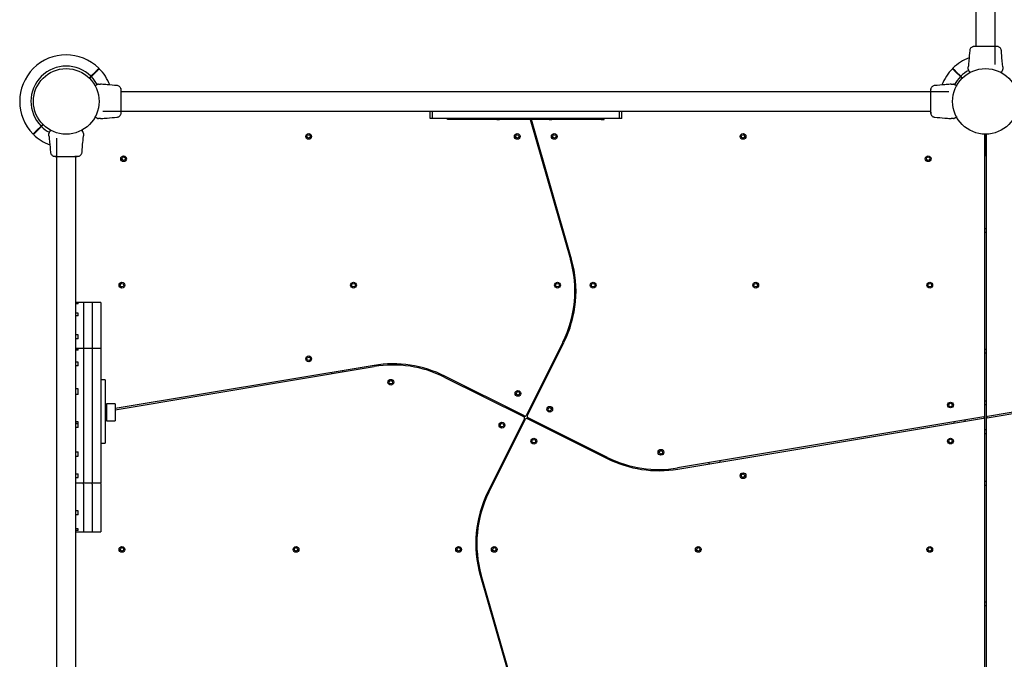
# Model space of a CAD drawing. Units: millimetres. Extents: x 8125 to 31670, y 16307 to 37181.
# Drawn here: x 17901 to 19615, y 30393 to 31506 of the extents above; entities that cross this region are included whole.
import ezdxf

# ---------------------------------------------------------------- set-up
doc = ezdxf.new("R2010")
doc.units = ezdxf.units.MM
doc.header["$LTSCALE"] = 200

msp = doc.modelspace()

# ---------------------------------------------------------------- linework, layer by layer
at = {"color": 7, "linetype": 'Continuous', "lineweight": 25}
for p, q in [((19599.2, 31428), (19599.2, 32360.2)), ((19565.5, 32331.8), (19565.5, 31459.7)), ((18033.1, 31415.5), (18025.4, 31407.8)), ((18026.1, 31407.1), (18033.8, 31414.8)), ((19530.8, 31414.8), (19538.5, 31407.1)), ((19539.2, 31407.8), (19531.5, 31415.5)), ((19552.4, 31425.5), (19552.3, 31423.9)), ((19553.2, 31417.5), (19552.9, 31418)), ((19608.5, 31414.9), (19608.5, 31414.9)), ((19608.6, 31414.9), (19608.5, 31414.9)), ((19612.3, 31423.9), (19612.2, 31425.5)), ((18025.4, 31407.8), (18022.3, 31404.7)), ((18023, 31404), (18026.1, 31407.1)), ((19538.5, 31407.1), (19541.7, 31404)), ((19538.5, 31407.1), (19541.7, 31404)), ((19542.4, 31404.7), (19539.2, 31407.8)), ((19542.4, 31404.7), (19539.2, 31407.8)), ((18035.8, 31393.2), (18036.3, 31393.5)), ((18043.8, 31393.9), (18042.2, 31394)), ((19518.3, 31380.9), (18078, 31380.9)), ((19522.5, 31394), (19520.8, 31393.9)), ((19531.5, 31390.2), (19531.4, 31390.2)), ((19531.5, 31390.3), (19531.5, 31390.2)), ((17925.2, 31367), (17925.2, 31367)), ((17925.2, 31361), (17925.2, 31361)), ((19525.2, 31367), (19525.2, 31367)), ((19525.2, 31361), (19525.2, 31361)), ((18046.3, 31347.2), (19486.6, 31347.2)), ((18615.6, 31334), (18615.6, 31347.2)), ((18619.1, 31347.2), (18619.1, 31334)), ((18945.5, 31334), (18945.5, 31347.2)), ((18949.1, 31334), (18949.1, 31347.2)), ((18033.2, 31337.8), (18033.2, 31337.9)), ((18033.2, 31337.8), (18033.2, 31337.8)), ((18042.2, 31334), (18043.8, 31334.1)), ((18617.6, 31334), (18615.6, 31334)), ((18619.1, 31334), (18617.6, 31334)), ((18619.5, 31334), (18619.1, 31334)), ((18625.6, 31334), (18619.5, 31334)), ((18939.1, 31334), (18625.6, 31334)), ((18646.1, 31332.5), (18646.1, 31334)), ((18651.1, 31332.5), (18646.1, 31332.5)), ((18731.6, 31332.5), (18651.1, 31332.5)), ((18731.6, 31332.5), (18736.6, 31332.5)), ((18736.6, 31332.5), (18736.6, 31334)), ((18737.1, 31332.5), (18737.1, 31334)), ((18742.1, 31332.5), (18737.1, 31332.5)), ((18822.6, 31332.5), (18742.1, 31332.5)), ((18790, 31332.5), (18859.9, 31088.6)), ((18792.9, 31329.6), (18791, 31329.1)), ((18861.8, 31089.2), (18792.1, 31332.5)), ((18822.6, 31332.5), (18827.6, 31332.5)), ((18827.6, 31332.5), (18827.6, 31334)), ((18828.1, 31332.5), (18828.1, 31334)), ((18833.1, 31332.5), (18828.1, 31332.5)), ((18913.6, 31332.5), (18833.1, 31332.5)), ((18913.6, 31332.5), (18918.6, 31332.5)), ((18918.6, 31332.5), (18918.6, 31334)), ((18945.1, 31334), (18939.1, 31334)), ((18945.5, 31334), (18945.1, 31334)), ((18947, 31334), (18945.5, 31334)), ((18949.1, 31334), (18947, 31334)), ((19520.8, 31334.1), (19522.5, 31334)), ((19528.8, 31334.9), (19528.3, 31334.6)), ((17938.5, 31320.9), (17930.8, 31313.2)), ((17931.5, 31312.5), (17939.2, 31320.2)), ((17941.7, 31324.1), (17938.5, 31320.9)), ((17939.2, 31320.2), (17942.4, 31323.4)), ((17956.1, 31313.2), (17956.2, 31313.1)), ((17956.1, 31313.2), (17956.1, 31313.2)), ((18011.5, 31310.5), (18011.8, 31310)), ((18796.5, 31309.9), (18798.4, 31310.4)), ((17952.3, 31304.2), (17952.4, 31302.5)), ((17965.5, 31300), (17965.5, 30359.7)), ((18012.2, 31302.5), (18012.3, 31304.2)), ((19581.5, 31306.4), (19581.1, 31306.4)), ((19581.5, 31305.9), (19581.3, 31305.9)), ((19581.5, 31305.9), (19581.3, 31268.5)), ((19581.3, 30816.7), (19581.3, 31305.5)), ((19581.5, 31306.4), (19581.5, 31305.9)), ((19583.1, 31302.6), (19581.5, 31302.6)), ((19583.5, 31306.4), (19583.1, 31306.4)), ((19583.1, 31306.4), (19583.1, 31305.9)), ((19583.4, 31305.9), (19583.1, 31305.9)), ((19583.1, 31305.9), (19583.3, 31268.5)), ((19583.3, 31305.5), (19583.3, 30817.4)), ((19581.4, 31283), (19583.2, 31283)), ((17999.2, 30328), (17999.2, 31268.3)), ((19583.3, 31142), (19581.3, 31142)), ((19581.3, 31136), (19583.3, 31136)), ((18855.7, 31110.4), (18853.8, 31109.9)), ((18859.3, 31090.6), (18861.2, 31091.2)), ((18012.3, 31014), (17999.2, 31014)), ((18003.3, 31012.8), (17999.2, 31012.8)), ((18003.3, 31011.4), (17999.2, 31011.4)), ((18003.3, 31011.4), (18003.3, 31012.8)), ((18027.3, 31014), (18012.3, 31014)), ((18012.3, 31014), (18012.3, 30934)), ((18042.3, 31014), (18027.3, 31014)), ((18027.3, 31014), (18027.3, 30934)), ((18042.3, 31014), (18042.3, 30934)), ((18003.3, 30995), (17999.2, 30995)), ((18003.3, 30990.4), (17999.2, 30990.4)), ((18003.3, 30990.4), (18003.3, 30995)), ((18003.3, 30957.8), (17999.2, 30957.8)), ((18003.3, 30950.5), (17999.2, 30950.5)), ((18003.3, 30950.5), (18003.3, 30957.8)), ((18012.3, 30934), (17999.2, 30934)), ((18003.3, 30932.9), (17999.2, 30932.9)), ((18003.3, 30931), (18003.3, 30932.9)), ((18027.3, 30934), (18012.3, 30934)), ((18012.3, 30934), (18012.3, 30718.9)), ((18042.3, 30934), (18027.3, 30934)), ((18027.3, 30934), (18027.3, 30718.9)), ((18042.3, 30934), (18042.3, 30718.9)), ((18846.6, 30944.8), (18782.8, 30817.1)), ((18784.6, 30816.3), (18848.4, 30943.9)), ((19583.3, 30932), (19581.3, 30932)), ((18003.3, 30931), (17999.2, 30931)), ((18836.9, 30920.9), (18835.1, 30921.8)), ((19581.3, 30926), (19583.3, 30926)), ((18003.3, 30909.9), (17999.2, 30909.9)), ((18003.3, 30903.3), (17999.2, 30903.3)), ((18003.3, 30903.3), (18003.3, 30909.9)), ((18518, 30904.3), (18067.3, 30829.1)), ((18067.3, 30827), (18518.3, 30902.3)), ((18826.1, 30903.9), (18827.9, 30903)), ((19585, 30813.3), (20118.3, 30902.3)), ((20118, 30904.3), (19585.6, 30815.4)), ((18444.1, 30892), (18444.4, 30890)), ((18464.1, 30893.3), (18463.8, 30895.2)), ((18640.1, 30884), (18779.2, 30814.5)), ((18780.1, 30816.3), (18641, 30885.8)), ((18003.3, 30863.4), (17999.2, 30863.4)), ((18003.3, 30853.9), (18003.3, 30863.4)), ((18050.3, 30879), (18042.3, 30879)), ((18050.3, 30879), (18050.3, 30769)), ((18675.4, 30868.6), (18674.5, 30866.8)), ((18003.3, 30853.9), (17999.2, 30853.9)), ((18003.3, 30853.9), (17999.2, 30853.9)), ((18692.4, 30857.8), (18693.3, 30859.6)), ((18067.3, 30837.6), (18052.3, 30837.6)), ((18052.3, 30837.6), (18052.3, 30807.6)), ((18067.3, 30837.6), (18067.3, 30807.6)), ((19583.3, 30842), (19581.3, 30842)), ((19581.3, 30836), (19583.3, 30836)), ((18052.3, 30826.6), (18050.3, 30826.2)), ((18050.3, 30824.2), (18052.3, 30824.5)), ((18924.6, 30744), (18785.4, 30813.6)), ((19579.6, 30814.8), (19046.3, 30725.7)), ((19046.7, 30723.7), (19579, 30812.6)), ((19581.3, 30810.6), (19581.3, 30816.7)), ((19583.3, 30817.4), (19583.3, 30811.3)), ((18003.3, 30806), (17999.2, 30806)), ((18003.3, 30802.5), (17999.2, 30802.5)), ((18003.3, 30796.2), (17999.2, 30796.2)), ((17999.3, 30806), (17999.3, 30802.6)), ((17999.3, 30802.5), (17999.3, 30802.6)), ((18003.3, 30796.2), (18003.3, 30806)), ((18052.3, 30807.6), (18067.3, 30807.6)), ((18780.1, 30811.8), (18716.3, 30684.1)), ((18718, 30683.2), (18781.9, 30810.9)), ((18784.6, 30811.8), (18923.7, 30742.2)), ((19526.9, 30805.9), (19527.2, 30804)), ((19547, 30807.3), (19546.6, 30809.2)), ((19581.3, 30322.5), (19581.3, 30810.6)), ((19583.3, 30811.3), (19583.3, 30322.5)), ((19583.3, 30792), (19581.3, 30792)), ((19581.3, 30786), (19583.3, 30786)), ((18042.3, 30769), (18050.3, 30769)), ((18872.2, 30770.2), (18871.3, 30768.4)), ((18889.2, 30759.5), (18890.1, 30761.2)), ((17999.2, 30753.6), (18003.3, 30753.6)), ((17999.2, 30746.2), (18003.3, 30746.2)), ((18003.3, 30746.2), (18003.3, 30753.6)), ((19100.5, 30734.8), (19100.8, 30732.8)), ((19120.6, 30736.1), (19120.2, 30738.1)), ((17999.2, 30715.8), (18003.3, 30715.8)), ((17999.2, 30709.2), (18003.3, 30709.2)), ((18003.3, 30709.2), (18003.3, 30715.8)), ((18012.3, 30718.9), (18012.3, 30700.5)), ((18027.3, 30718.9), (18027.3, 30700.5)), ((18042.3, 30718.9), (18042.3, 30700.5)), ((18738.5, 30724.1), (18736.7, 30725)), ((17999.2, 30699.8), (18012.3, 30699.8)), ((18012.3, 30700.5), (18012.3, 30699.8)), ((18012.3, 30699.8), (18027.3, 30699.8)), ((18012.3, 30698.9), (18012.3, 30699.8)), ((18012.3, 30697.6), (18012.3, 30698.9)), ((18012.3, 30697.6), (18012.3, 30614.4)), ((18027.3, 30699.8), (18027.3, 30700.5)), ((18027.3, 30699.8), (18042.3, 30699.8)), ((18027.3, 30698.9), (18027.3, 30699.8)), ((18027.3, 30697.6), (18027.3, 30698.9)), ((18027.3, 30697.6), (18027.3, 30614.4)), ((18042.3, 30700.5), (18042.3, 30699.8)), ((18042.3, 30698.9), (18042.3, 30699.8)), ((18042.3, 30698.9), (18042.3, 30697.6)), ((18042.3, 30697.6), (18042.3, 30614.4)), ((18727.8, 30707.1), (18729.5, 30706.2)), ((19583.3, 30702), (19581.3, 30702)), ((19581.3, 30696), (19583.3, 30696)), ((18003.3, 30651.3), (17999.2, 30651.3)), ((18003.3, 30644.4), (17999.2, 30644.4)), ((18003.3, 30644.4), (18003.3, 30651.3)), ((18003.3, 30619.7), (17999.2, 30619.7)), ((18003.3, 30617.1), (17999.2, 30617.1)), ((17999.2, 30614.4), (18012.3, 30614.4)), ((18003.3, 30617.1), (18003.3, 30619.7)), ((18012.3, 30614.4), (18027.3, 30614.4)), ((18027.3, 30614.4), (18042.3, 30614.4)), ((18702.8, 30538.9), (18780.5, 30267.6)), ((18782.9, 30266.5), (18704.7, 30539.4)), ((18705.3, 30537.4), (18703.4, 30536.8)), ((18708.9, 30517.6), (18710.8, 30518.2)), ((19583.3, 30492), (19581.3, 30492)), ((19581.3, 30486), (19583.3, 30486))]:
    msp.add_line(p, q, dxfattribs=at)
for centre, radius in [((17982.3, 31364), 57.1), ((19582.3, 31364), 57.2), ((18404.3, 31303), 5), ((18404.3, 31303), 3), ((18767.3, 31303), 5), ((18767.3, 31303), 3), ((18831.8, 31303), 5), ((18831.8, 31303), 3), ((19160.3, 31303), 5), ((19160.3, 31303), 3), ((18082.2, 31264.2), 5), ((18082.2, 31264.2), 3), ((19482.5, 31264.2), 5), ((19482.5, 31264.2), 3), ((18079.3, 31044), 5), ((18079.3, 31044), 3), ((18482.3, 31044), 5), ((18482.3, 31044), 3), ((18837.3, 31044), 5), ((18837.3, 31044), 3), ((18899.4, 31044), 5), ((18899.4, 31044), 3), ((19182.3, 31044), 5), ((19182.3, 31044), 3), ((19485.3, 31044), 5), ((19485.3, 31044), 3), ((18404.3, 30915.7), 5), ((18404.3, 30915.7), 3), ((18547.3, 30875), 5), ((18547.3, 30875), 3), ((18768.5, 30855.6), 5), ((18768.5, 30855.6), 3), ((18823.9, 30827.9), 5), ((18823.9, 30827.9), 3), ((19521.3, 30835.4), 5), ((19521.3, 30835.4), 3), ((18740.7, 30800.2), 5), ((18740.7, 30800.2), 3), ((18796.2, 30772.4), 5), ((18796.2, 30772.4), 3), ((19521.3, 30772.6), 5), ((19521.3, 30772.6), 3), ((19017.3, 30753), 5), ((19017.3, 30753), 3), ((19160.3, 30712.3), 5), ((19160.3, 30712.3), 3), ((18079.3, 30584), 5), ((18079.3, 30584), 3), ((18382.3, 30584), 5), ((18382.3, 30584), 3), ((18665.3, 30584), 5), ((18665.3, 30584), 3), ((18727.3, 30584), 5), ((18727.3, 30584), 3), ((19082.3, 30584), 5), ((19082.3, 30584), 3), ((19485.3, 30584), 5), ((19485.3, 30584), 3)]:
    msp.add_circle(centre, radius, dxfattribs=at)
for centre, radius, start, end in [((17982.3, 31364), 81, 45.3532, 224.6463), ((19582.3, 31364), 81, 110.7055, 134.6459), ((17982.3, 31364), 61.4, 45.4662, 224.5338), ((17982.3, 31364), 81, 20.7107, 44.6463), ((19582.3, 31364), 81, 135.3545, 159.3264), ((19582.3, 31364), 81, 135.3532, 159.3009), ((19582.3, 31364), 61.4, 118.369, 134.5338), ((19555.2, 31415), 0.5, 210, 297.7598), ((19609.4, 31415), 0.5, 242.2402, 330), ((17982.3, 31364), 61.4, 28.602, 44.5338), ((19582.3, 31364), 61.4, 135.4662, 151.4037), ((18033.3, 31391.1), 0.5, 120, 207.7598), ((19531.4, 31391.1), 0.5, 332.2402, 60), ((18033.3, 31336.9), 0.5, 152.2402, 240), ((19531.4, 31336.9), 0.5, 300, 27.7598), ((17982.3, 31364), 61.4, 225.4662, 241.2379), ((17955.2, 31313.1), 0.5, 62.2402, 150), ((18009.4, 31313.1), 0.5, 30, 117.7598), ((17982.3, 31364), 81, 225.3532, 249.3009), ((19579.3, 31305.5), 2, 0, 43.908), ((19585.3, 31305.5), 2, 136.092, 180), ((18668.6, 31033.8), 199, 333.4349, 15.9888), ((18668.6, 31033.8), 201, 333.4349, 15.9888), ((18551.1, 30706), 201, 63.4349, 99.4778), ((18551.1, 30706), 199, 63.4349, 99.4778), ((18778.3, 30812.7), 2, 333.4349, 63.4349), ((18781, 30818), 2, 243.4349, 333.4349), ((18783.7, 30810), 2, 63.4349, 153.4349), ((18786.3, 30815.4), 2, 153.4349, 243.4349), ((19579.3, 30810.6), 2, 0, 99.4778), ((19579.3, 30816.7), 2, 279.4778, 0), ((19585.3, 30817.4), 2, 180, 279.4778), ((19585.3, 30811.3), 2, 99.4778, 180), ((19013.6, 30922), 199, 243.4349, 279.4778), ((19013.6, 30922), 201, 243.4349, 279.4778), ((18896, 30594.2), 201, 153.4349, 195.9888), ((18896, 30594.2), 199, 153.4349, 195.9888)]:
    msp.add_arc(centre, radius, start, end, dxfattribs=at)
for points, knots in [([(19554.8, 31452.4), (19554.3, 31446.6), (19553.6, 31437.6), (19552.7, 31428.7), (19552.4, 31425.5)], [0, 0, 0, 0, 0.644361, 1, 1, 1, 1]), ([(19559.8, 31459.2), (19559.2, 31458.8), (19557.8, 31458.2), (19556.2, 31456.5), (19555.1, 31454.5), (19554.9, 31453.1), (19554.8, 31452.3)], [0, 0, 0, 0, 0.249938, 0.500025, 0.750053, 1, 1, 1, 1]), ([(19562.8, 31459.6), (19562.4, 31459.6), (19561, 31459.6), (19560.3, 31459.3), (19559.8, 31459.1)], [0, 0, 0, 0, 0.2555562, 1, 1, 1, 1]), ([(19567.5, 31459.6), (19566.5, 31459.5), (19564.4, 31459.5), (19562.1, 31459.4), (19560.4, 31459.3), (19560, 31459.2), (19559.8, 31459.2)], [0, 0, 0, 0, 0.243501, 0.491197, 0.743286, 1, 1, 1, 1]), ([(19568.5, 31459.7), (19567.4, 31459.7), (19565.3, 31459.7), (19564.1, 31459.7), (19563.6, 31459.7)], [0, 0, 0, 0, 0.499893, 1, 1, 1, 1]), ([(19596.1, 31459.7), (19595.1, 31459.7), (19593.2, 31459.7), (19589.8, 31459.7), (19586.1, 31459.7), (19582.3, 31459.7), (19578.5, 31459.7), (19574.9, 31459.7), (19571.5, 31459.7), (19569.5, 31459.7), (19568.5, 31459.7)], [0, 0, 0, 0, 0.124908, 0.249844, 0.374593, 0.499792, 0.624956, 0.749662, 0.874775, 1, 1, 1, 1]), ([(19601.5, 31459.7), (19601.2, 31459.7), (19600.6, 31459.7), (19598.7, 31459.7), (19597, 31459.7), (19596.1, 31459.7)], [0, 0, 0, 0, 0.333512, 0.666508, 1, 1, 1, 1]), ([(19604.8, 31459.2), (19604.5, 31459.2), (19604, 31459.4), (19602.5, 31459.6), (19600.9, 31459.7), (19599.7, 31459.7), (19599.2, 31459.7)], [0, 0, 0, 0, 0.28225, 0.555737, 0.818942, 1, 1, 1, 1]), ([(19604.8, 31459.1), (19604.3, 31459.3), (19603.4, 31459.6), (19602.1, 31459.7), (19601.5, 31459.7)], [0, 0, 0, 0, 0.511239, 1, 1, 1, 1]), ([(19609.9, 31452.3), (19609.8, 31453.1), (19609.5, 31454.5), (19608.4, 31456.5), (19606.8, 31458.2), (19605.5, 31458.8), (19604.8, 31459.2)], [0, 0, 0, 0, 0.2499419, 0.4999652, 0.7500537, 1, 1, 1, 1]), ([(19612.2, 31425.5), (19611.9, 31428.7), (19611, 31437.6), (19610.3, 31446.6), (19609.9, 31452.4)], [0, 0, 0, 0, 0.355639, 1, 1, 1, 1]), ([(18036.4, 31418.8), (18036.2, 31418.6), (18035.8, 31418.2), (18034.9, 31417.3), (18033.9, 31416.3), (18033.3, 31415.7), (18033.1, 31415.5)], [0, 0, 0, 0, 0.283583, 0.567165, 0.850751, 1, 1, 1, 1]), ([(18033.8, 31414.8), (18034.2, 31415.2), (18035, 31416), (18036.1, 31417.1), (18036.8, 31417.7), (18037, 31418), (18037.1, 31418.1)], [0, 0, 0, 0, 0.283593, 0.567187, 0.850777, 1, 1, 1, 1]), ([(18039.2, 31421.6), (18039.2, 31421.6), (18039.1, 31421.5), (18038.3, 31420.7), (18037.3, 31419.8), (18036.6, 31419), (18036.4, 31418.8)], [0, 0, 0, 0, 0.294184, 0.589389, 0.883657, 1, 1, 1, 1]), ([(18037.1, 31418.1), (18037.7, 31418.7), (18039, 31420), (18039.7, 31420.7), (18040, 31421), (18039.9, 31420.9), (18039.9, 31420.9)], [0, 0, 0, 0, 0.368201, 0.74393, 0.961761, 1, 1, 1, 1]), ([(19524.7, 31420.9), (19524.7, 31420.9), (19524.8, 31420.8), (19525.6, 31420), (19526.6, 31419), (19527.3, 31418.3), (19527.5, 31418.1)], [0, 0, 0, 0, 0.294109, 0.589346, 0.883644, 1, 1, 1, 1]), ([(19524.7, 31420.9), (19524.7, 31420.9), (19524.8, 31420.8), (19525.6, 31420), (19526.6, 31419), (19527.3, 31418.3), (19527.5, 31418.1)], [0, 0, 0, 0, 0.294184, 0.589389, 0.883657, 1, 1, 1, 1]), ([(19528.2, 31418.8), (19527.6, 31419.4), (19526.4, 31420.7), (19525.6, 31421.4), (19525.4, 31421.7), (19525.4, 31421.6), (19525.4, 31421.6)], [0, 0, 0, 0, 0.368214, 0.743956, 0.961795, 1, 1, 1, 1]), ([(19528.2, 31418.8), (19527.6, 31419.4), (19526.4, 31420.7), (19525.6, 31421.4), (19525.4, 31421.7), (19525.4, 31421.6), (19525.4, 31421.6)], [0, 0, 0, 0, 0.368214, 0.743956, 0.961795, 1, 1, 1, 1]), ([(19527.5, 31418.1), (19527.7, 31417.9), (19528.1, 31417.5), (19529.1, 31416.6), (19530, 31415.6), (19530.6, 31415), (19530.8, 31414.8)], [0, 0, 0, 0, 0.283583, 0.567165, 0.850751, 1, 1, 1, 1]), ([(19527.5, 31418.1), (19527.7, 31417.9), (19528.1, 31417.5), (19529.1, 31416.6), (19530, 31415.6), (19530.6, 31415), (19530.8, 31414.8)], [0, 0, 0, 0, 0.283583, 0.567165, 0.850751, 1, 1, 1, 1]), ([(19531.5, 31415.5), (19531.1, 31415.9), (19530.3, 31416.7), (19529.3, 31417.8), (19528.6, 31418.5), (19528.3, 31418.7), (19528.2, 31418.8)], [0, 0, 0, 0, 0.283593, 0.567187, 0.850777, 1, 1, 1, 1]), ([(19531.5, 31415.5), (19531.1, 31415.9), (19530.3, 31416.7), (19529.3, 31417.8), (19528.6, 31418.5), (19528.3, 31418.7), (19528.2, 31418.8)], [0, 0, 0, 0, 0.283593, 0.567187, 0.850777, 1, 1, 1, 1]), ([(19552.3, 31420.1), (19552.3, 31420.6), (19552.3, 31421.7), (19552.3, 31422.9), (19552.3, 31423.7), (19552.3, 31423.8), (19552.3, 31423.9)], [0, 0, 0, 0, 0.2436376, 0.4945997, 0.7473084, 1, 1, 1, 1]), ([(19554.8, 31414.7), (19554.6, 31415.1), (19554.1, 31416), (19553.5, 31417), (19553.3, 31417.3), (19553.2, 31417.5)], [0, 0, 0, 0, 0.255236, 0.622262, 1, 1, 1, 1]), ([(19556.2, 31414.9), (19556, 31414.8), (19555.5, 31414.6), (19555.5, 31414.5), (19555.4, 31414.5)], [0, 0, 0, 0, 0.304345, 1, 1, 1, 1]), ([(19609.2, 31414.5), (19609.2, 31414.5), (19609.1, 31414.6), (19608.9, 31414.7), (19608.6, 31414.8), (19608.6, 31414.9)], [0, 0, 0, 0, 0.428049, 0.87093, 1, 1, 1, 1]), ([(19611.5, 31417.5), (19611.4, 31417.3), (19611.2, 31417), (19610.6, 31416), (19610.1, 31415.1), (19609.9, 31414.7)], [0, 0, 0, 0, 0.367113, 0.744879, 1, 1, 1, 1]), ([(19611.8, 31418), (19611.8, 31418), (19611.7, 31418), (19611.6, 31417.8), (19611.5, 31417.6), (19611.5, 31417.5)], [0, 0, 0, 0, 0.331552, 0.665784, 1, 1, 1, 1]), ([(19612.3, 31423.9), (19612.3, 31423.9), (19612.3, 31424), (19612.3, 31423.7), (19612.3, 31422.9), (19612.3, 31421.7), (19612.3, 31420.6), (19612.3, 31420.1)], [0, 0, 0, 0, 0.000093, 0.252651, 0.505332, 0.756361, 1, 1, 1, 1]), ([(18033.2, 31390.2), (18033.1, 31390.3), (18032.9, 31390.8), (18032.8, 31390.9), (18032.8, 31390.9)], [0, 0, 0, 0, 0.304345, 1, 1, 1, 1]), ([(18033, 31391.6), (18033.4, 31391.8), (18034.3, 31392.3), (18035.3, 31392.9), (18035.6, 31393.1), (18035.8, 31393.2)], [0, 0, 0, 0, 0.255236, 0.622262, 1, 1, 1, 1]), ([(18038.4, 31394), (18038.9, 31394), (18040, 31394), (18041.2, 31394), (18042, 31394), (18042.1, 31394), (18042.2, 31394)], [0, 0, 0, 0, 0.2436376, 0.4945997, 0.7473084, 1, 1, 1, 1]), ([(18070.7, 31391.6), (18064.9, 31392), (18055.9, 31392.7), (18047, 31393.6), (18043.8, 31393.9)], [0, 0, 0, 0, 0.6443612, 1, 1, 1, 1]), ([(18077.5, 31386.5), (18077.1, 31387.2), (18076.5, 31388.5), (18074.8, 31390.1), (18072.8, 31391.2), (18071.4, 31391.5), (18070.6, 31391.6)], [0, 0, 0, 0, 0.2499376, 0.5000251, 0.7500527, 1, 1, 1, 1]), ([(18077.9, 31383.6), (18077.9, 31383.9), (18077.9, 31385.3), (18077.6, 31386), (18077.4, 31386.5)], [0, 0, 0, 0, 0.255556, 1, 1, 1, 1]), ([(18077.9, 31378.8), (18077.8, 31379.8), (18077.8, 31381.9), (18077.7, 31384.2), (18077.6, 31385.9), (18077.5, 31386.3), (18077.5, 31386.5)], [0, 0, 0, 0, 0.2435012, 0.4911966, 0.743286, 1, 1, 1, 1]), ([(18078, 31377.8), (18078, 31378.9), (18078, 31381.1), (18078, 31382.2), (18078, 31382.8)], [0, 0, 0, 0, 0.499893, 1, 1, 1, 1]), ([(18078, 31350.2), (18078, 31351.2), (18078, 31353.1), (18078, 31356.6), (18078, 31360.2), (18078, 31364), (18078, 31367.8), (18078, 31371.5), (18078, 31374.9), (18078, 31376.8), (18078, 31377.8)], [0, 0, 0, 0, 0.124908, 0.249844, 0.374593, 0.499792, 0.624956, 0.749662, 0.874775, 1, 1, 1, 1]), ([(19487.2, 31386.5), (19487.1, 31386.2), (19486.9, 31385.7), (19486.8, 31384.2), (19486.7, 31382.6), (19486.6, 31381.4), (19486.6, 31380.9)], [0, 0, 0, 0, 0.28225, 0.555737, 0.818942, 1, 1, 1, 1]), ([(19487.2, 31386.5), (19487, 31386), (19486.7, 31385.1), (19486.7, 31383.8), (19486.6, 31383.2)], [0, 0, 0, 0, 0.511239, 1, 1, 1, 1]), ([(19486.6, 31383.6), (19486.6, 31383.6), (19486.6, 31383.6), (19486.6, 31383.6), (19486.6, 31383.6)], [0, 0, 0, 0, 0.611276, 1, 1, 1, 1]), ([(19486.6, 31383.2), (19486.6, 31382.9), (19486.6, 31382.3), (19486.6, 31380.4), (19486.6, 31378.7), (19486.6, 31377.8)], [0, 0, 0, 0, 0.333512, 0.666508, 1, 1, 1, 1]), ([(19486.6, 31377.8), (19486.6, 31376.8), (19486.6, 31374.9), (19486.6, 31371.5), (19486.6, 31367.8), (19486.6, 31364), (19486.6, 31360.2), (19486.6, 31356.6), (19486.6, 31353.2), (19486.6, 31351.2), (19486.6, 31350.2)], [0, 0, 0, 0, 0.124908, 0.249844, 0.374593, 0.499792, 0.624956, 0.749662, 0.874775, 1, 1, 1, 1]), ([(19494, 31391.6), (19493.3, 31391.5), (19491.8, 31391.2), (19489.8, 31390.1), (19488.2, 31388.5), (19487.5, 31387.2), (19487.2, 31386.5)], [0, 0, 0, 0, 0.249942, 0.499965, 0.750054, 1, 1, 1, 1]), ([(19520.9, 31393.9), (19517.7, 31393.6), (19508.7, 31392.7), (19499.7, 31392), (19493.9, 31391.6)], [0, 0, 0, 0, 0.355639, 1, 1, 1, 1]), ([(19522.5, 31394), (19522.5, 31394), (19522.4, 31394), (19522.7, 31394), (19523.4, 31394), (19524.7, 31394), (19525.8, 31394), (19526.3, 31394)], [0, 0, 0, 0, 0.000093, 0.252651, 0.505332, 0.756361, 1, 1, 1, 1]), ([(19528.3, 31393.5), (19528.3, 31393.5), (19528.4, 31393.4), (19528.6, 31393.3), (19528.8, 31393.2), (19528.8, 31393.2)], [0, 0, 0, 0, 0.331552, 0.665784, 1, 1, 1, 1]), ([(19528.8, 31393.2), (19529, 31393.1), (19529.4, 31392.9), (19530.4, 31392.3), (19531.3, 31391.8), (19531.6, 31391.6)], [0, 0, 0, 0, 0.367113, 0.744879, 1, 1, 1, 1]), ([(19531.8, 31390.9), (19531.8, 31390.9), (19531.8, 31390.8), (19531.6, 31390.6), (19531.5, 31390.3), (19531.5, 31390.3)], [0, 0, 0, 0, 0.428049, 0.87093, 1, 1, 1, 1]), ([(18077.4, 31341.5), (18077.6, 31342), (18077.9, 31343), (18078, 31344.2), (18078, 31344.8)], [0, 0, 0, 0, 0.511239, 1, 1, 1, 1]), ([(18077.5, 31341.5), (18077.5, 31341.8), (18077.7, 31342.4), (18077.9, 31343.8), (18078, 31345.4), (18078, 31346.7), (18078, 31347.2)], [0, 0, 0, 0, 0.28225, 0.555737, 0.818942, 1, 1, 1, 1]), ([(18078, 31344.8), (18078, 31345.1), (18078, 31345.8), (18078, 31347.6), (18078, 31349.4), (18078, 31350.2)], [0, 0, 0, 0, 0.333512, 0.666508, 1, 1, 1, 1]), ([(18078, 31344.5), (18078, 31344.5), (18078, 31344.4), (18078, 31344.5), (18078, 31344.5)], [0, 0, 0, 0, 0.6111841, 1, 1, 1, 1]), ([(19486.6, 31350.2), (19486.6, 31349.1), (19486.6, 31347), (19486.6, 31345.8), (19486.6, 31345.3)], [0, 0, 0, 0, 0.4998928, 1, 1, 1, 1]), ([(19486.7, 31344.5), (19486.7, 31344.1), (19486.8, 31342.7), (19487, 31342), (19487.2, 31341.5)], [0, 0, 0, 0, 0.255556, 1, 1, 1, 1]), ([(19486.8, 31349.2), (19486.8, 31348.2), (19486.8, 31346.1), (19486.9, 31343.8), (19487, 31342.1), (19487.1, 31341.7), (19487.2, 31341.5)], [0, 0, 0, 0, 0.243501, 0.491197, 0.743286, 1, 1, 1, 1]), ([(18032.8, 31337.1), (18032.8, 31337.2), (18032.9, 31337.2), (18033, 31337.5), (18033.1, 31337.7), (18033.2, 31337.8)], [0, 0, 0, 0, 0.428049, 0.87093, 1, 1, 1, 1]), ([(18035.8, 31334.9), (18035.6, 31335), (18035.3, 31335.2), (18034.3, 31335.8), (18033.4, 31336.3), (18033, 31336.5)], [0, 0, 0, 0, 0.367113, 0.744879, 1, 1, 1, 1]), ([(18036.3, 31334.6), (18036.3, 31334.6), (18036.3, 31334.6), (18036.1, 31334.7), (18035.9, 31334.8), (18035.8, 31334.9)], [0, 0, 0, 0, 0.331552, 0.665784, 1, 1, 1, 1]), ([(18042.2, 31334), (18042.2, 31334), (18042.3, 31334), (18042, 31334), (18041.2, 31334), (18040, 31334), (18038.9, 31334), (18038.4, 31334)], [0, 0, 0, 0, 0.000093, 0.252651, 0.505332, 0.756361, 1, 1, 1, 1]), ([(18043.8, 31334.1), (18047, 31334.4), (18055.9, 31335.3), (18064.9, 31336), (18070.7, 31336.5)], [0, 0, 0, 0, 0.355639, 1, 1, 1, 1]), ([(18070.6, 31336.5), (18071.4, 31336.6), (18072.8, 31336.8), (18074.8, 31337.9), (18076.5, 31339.5), (18077.1, 31340.8), (18077.5, 31341.5)], [0, 0, 0, 0, 0.249942, 0.499965, 0.750054, 1, 1, 1, 1]), ([(19487.2, 31341.5), (19487.5, 31340.9), (19488.2, 31339.5), (19489.8, 31337.9), (19491.8, 31336.8), (19493.3, 31336.6), (19494, 31336.5)], [0, 0, 0, 0, 0.2499376, 0.5000251, 0.7500527, 1, 1, 1, 1]), ([(19493.9, 31336.5), (19499.7, 31336), (19508.7, 31335.3), (19517.7, 31334.4), (19520.9, 31334.1)], [0, 0, 0, 0, 0.6443612, 1, 1, 1, 1]), ([(19526.3, 31334), (19525.8, 31334), (19524.7, 31334), (19523.4, 31334), (19522.6, 31334), (19522.5, 31334), (19522.5, 31334)], [0, 0, 0, 0, 0.243638, 0.4946, 0.747308, 1, 1, 1, 1]), ([(19531.6, 31336.5), (19531.3, 31336.3), (19530.4, 31335.8), (19529.4, 31335.2), (19529, 31335), (19528.8, 31334.9)], [0, 0, 0, 0, 0.255236, 0.622262, 1, 1, 1, 1]), ([(19531.4, 31337.9), (19531.5, 31337.7), (19531.8, 31337.2), (19531.8, 31337.2), (19531.8, 31337.1)], [0, 0, 0, 0, 0.304345, 1, 1, 1, 1]), ([(17927.5, 31309.9), (17926.9, 31309.3), (17925.7, 31308.1), (17924.9, 31307.3), (17924.7, 31307.1), (17924.7, 31307.1), (17924.7, 31307.1)], [0, 0, 0, 0, 0.368201, 0.74393, 0.961761, 1, 1, 1, 1]), ([(17925.4, 31306.4), (17925.4, 31306.4), (17925.5, 31306.5), (17926.3, 31307.3), (17927.3, 31308.3), (17928, 31309), (17928.2, 31309.2)], [0, 0, 0, 0, 0.294184, 0.589389, 0.883657, 1, 1, 1, 1]), ([(17930.8, 31313.2), (17930.4, 31312.8), (17929.6, 31312), (17928.6, 31311), (17927.9, 31310.3), (17927.6, 31310), (17927.5, 31309.9)], [0, 0, 0, 0, 0.283593, 0.567187, 0.850777, 1, 1, 1, 1]), ([(17928.2, 31309.2), (17928.4, 31309.4), (17928.8, 31309.8), (17929.8, 31310.8), (17930.7, 31311.7), (17931.3, 31312.3), (17931.5, 31312.5)], [0, 0, 0, 0, 0.283583, 0.567165, 0.850751, 1, 1, 1, 1]), ([(17952.9, 31310), (17952.9, 31310), (17952.9, 31310.1), (17953, 31310.3), (17953.1, 31310.5), (17953.2, 31310.5)], [0, 0, 0, 0, 0.331552, 0.665784, 1, 1, 1, 1]), ([(17953.2, 31310.5), (17953.3, 31310.7), (17953.5, 31311.1), (17954.1, 31312.1), (17954.6, 31313), (17954.8, 31313.3)], [0, 0, 0, 0, 0.367113, 0.744879, 1, 1, 1, 1]), ([(17955.4, 31313.5), (17955.5, 31313.5), (17955.5, 31313.5), (17955.8, 31313.3), (17956, 31313.2), (17956.1, 31313.2)], [0, 0, 0, 0, 0.428049, 0.87093, 1, 1, 1, 1]), ([(18008.5, 31313.1), (18008.6, 31313.2), (18009.1, 31313.5), (18009.2, 31313.5), (18009.2, 31313.5)], [0, 0, 0, 0, 0.304345, 1, 1, 1, 1]), ([(18009.9, 31313.3), (18010.1, 31313), (18010.6, 31312.1), (18011.2, 31311.1), (18011.4, 31310.7), (18011.5, 31310.5)], [0, 0, 0, 0, 0.255236, 0.622262, 1, 1, 1, 1]), ([(17952.3, 31304.2), (17952.3, 31304.2), (17952.3, 31304.1), (17952.3, 31304.4), (17952.3, 31305.1), (17952.3, 31306.4), (17952.3, 31307.5), (17952.3, 31308)], [0, 0, 0, 0, 0.0000928, 0.2526509, 0.5053319, 0.756361, 1, 1, 1, 1]), ([(17952.4, 31302.6), (17952.7, 31299.4), (17953.6, 31290.4), (17954.3, 31281.4), (17954.8, 31275.6)], [0, 0, 0, 0, 0.355639, 1, 1, 1, 1]), ([(18009.9, 31275.6), (18010.3, 31281.4), (18011, 31290.4), (18011.9, 31299.4), (18012.2, 31302.6)], [0, 0, 0, 0, 0.644361, 1, 1, 1, 1]), ([(18012.3, 31308), (18012.3, 31307.5), (18012.3, 31306.4), (18012.3, 31305.1), (18012.3, 31304.3), (18012.3, 31304.2), (18012.3, 31304.2)], [0, 0, 0, 0, 0.2436376, 0.4945997, 0.7473084, 1, 1, 1, 1]), ([(17954.8, 31275.7), (17954.9, 31275), (17955.1, 31273.5), (17956.2, 31271.5), (17957.8, 31269.9), (17959.1, 31269.2), (17959.8, 31268.9)], [0, 0, 0, 0, 0.249942, 0.499965, 0.750054, 1, 1, 1, 1]), ([(18004.8, 31268.9), (18005.5, 31269.2), (18006.8, 31269.9), (18008.4, 31271.5), (18009.5, 31273.5), (18009.8, 31275), (18009.9, 31275.7)], [0, 0, 0, 0, 0.249938, 0.500025, 0.750053, 1, 1, 1, 1]), ([(17959.8, 31268.9), (17960.1, 31268.8), (17960.7, 31268.6), (17962.1, 31268.5), (17963.7, 31268.4), (17965, 31268.3), (17965.5, 31268.3)], [0, 0, 0, 0, 0.28225, 0.555737, 0.818942, 1, 1, 1, 1]), ([(17959.8, 31268.9), (17960.3, 31268.7), (17961.3, 31268.4), (17962.5, 31268.4), (17963.1, 31268.3)], [0, 0, 0, 0, 0.511239, 1, 1, 1, 1]), ([(17963.1, 31268.3), (17963.4, 31268.3), (17964.1, 31268.3), (17965.9, 31268.3), (17967.7, 31268.3), (17968.5, 31268.3)], [0, 0, 0, 0, 0.333512, 0.666508, 1, 1, 1, 1]), ([(17968.5, 31268.3), (17969.5, 31268.3), (17971.4, 31268.3), (17974.9, 31268.3), (17978.5, 31268.3), (17982.3, 31268.3), (17986.1, 31268.3), (17989.8, 31268.3), (17993.2, 31268.3), (17995.1, 31268.3), (17996.1, 31268.3)], [0, 0, 0, 0, 0.124908, 0.249844, 0.374593, 0.499792, 0.624956, 0.749662, 0.874775, 1, 1, 1, 1]), ([(17996.1, 31268.3), (17997.2, 31268.3), (17999.4, 31268.3), (18000.5, 31268.3), (18001.1, 31268.3)], [0, 0, 0, 0, 0.499893, 1, 1, 1, 1]), ([(17997.1, 31268.5), (17998.1, 31268.5), (18000.2, 31268.5), (18002.5, 31268.6), (18004.2, 31268.7), (18004.6, 31268.8), (18004.8, 31268.9)], [0, 0, 0, 0, 0.243501, 0.491197, 0.743286, 1, 1, 1, 1]), ([(18001.9, 31268.4), (18002.2, 31268.4), (18003.6, 31268.5), (18004.3, 31268.7), (18004.8, 31268.9)], [0, 0, 0, 0, 0.255556, 1, 1, 1, 1])]:
    msp.add_open_spline(points, degree=3, knots=knots, dxfattribs=at)
for points in [[(19552.3, 31420.1), (19552.3, 31419.7), (19552.4, 31419), (19552.7, 31418.4), (19552.9, 31418.1)], [(19611.8, 31418.1), (19611.9, 31418.4), (19612.2, 31419), (19612.3, 31419.7), (19612.3, 31420.1)], [(18038.4, 31394), (18038, 31394), (18037.3, 31393.9), (18036.7, 31393.6), (18036.4, 31393.5)], [(19528.3, 31393.5), (19528, 31393.6), (19527.3, 31393.9), (19526.6, 31394), (19526.3, 31394)], [(18036.4, 31334.6), (18036.7, 31334.4), (18037.3, 31334.1), (18038, 31334), (18038.4, 31334)], [(19526.3, 31334), (19526.6, 31334), (19527.3, 31334.1), (19528, 31334.4), (19528.3, 31334.6)], [(17952.9, 31310), (17952.7, 31309.7), (17952.4, 31309), (17952.3, 31308.3), (17952.3, 31308)], [(18012.3, 31308), (18012.3, 31308.3), (18012.2, 31309), (18011.9, 31309.7), (18011.8, 31310)]]:
    msp.add_open_spline(points, degree=3, dxfattribs=at)

doc.saveas('drawing.dxf')
